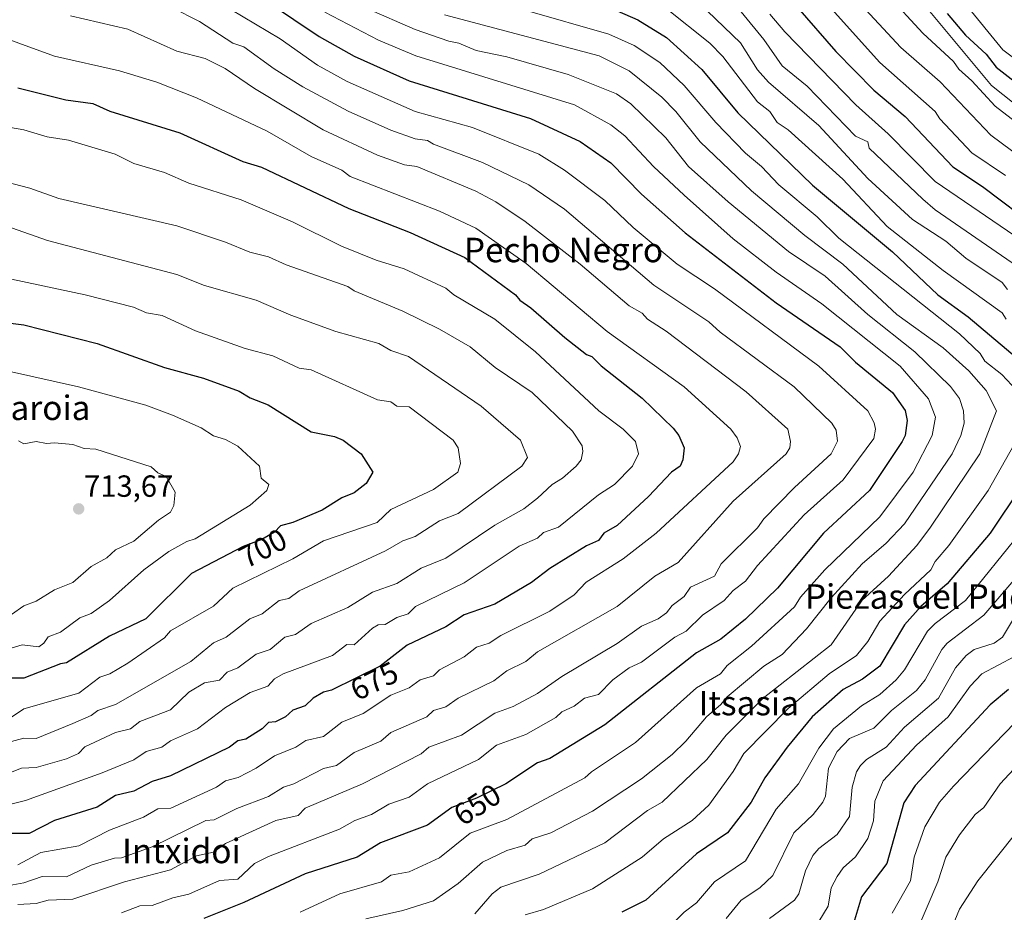
# Model space of a CAD drawing. Units: metres. Extents: x 566471 to 569903, y 4733379 to 4735726.
# Drawn here: x 566646 to 566968, y 4733856 to 4734148 of the extents above; entities that cross this region are included whole.
import ezdxf
from ezdxf.enums import TextEntityAlignment as Align

# ---------------------------------------------------------------- set-up
doc = ezdxf.new("R2010")
doc.units = ezdxf.units.M
doc.header["$MEASUREMENT"] = 0
for name, color, linetype, lineweight in [('Carátula', 7, 'Continuous', 5), ('Curva de nivel maestra', 36, 'Continuous', 30), ('Curva de nivel normal', 36, 'Continuous', 0), ('Punto de cota en terreno', 7, 'Continuous', 0), ('Rótulo de curva de nivel directora', 19, 'Continuous', 0), ('Rótulo de punto de cota en terreno', 19, 'Continuous', 0), ('Texto cartográfico', 19, 'Continuous', 0)]:
    doc.layers.add(name, color=color, linetype=linetype, lineweight=lineweight)
doc.styles.add('Arial', font='txt', dxfattribs={"height": 0.2})

# ---------------------------------------------------------------- blocks, each defined once
blk = doc.blocks.new('*U191')
at = {"layer": 'Curva de nivel normal', "color": 36, "linetype": 'Continuous', "lineweight": 0}
for points in [[(566905.44, 4734157.84, 595), (566927.2, 4734133.64, 595), (566945.22, 4734117.66, 595), (566946.81, 4734115.23, 595), (566957.22, 4734104.05, 595), (566968.26, 4734096.69, 595)], [(566971.27, 4733917.68, 595), (566951.22, 4733896.95, 595), (566946.71, 4733891.69, 595), (566941.86, 4733883.69, 595), (566938.36, 4733873.69, 595), (566937.22, 4733865.95, 595), (566931.22, 4733855.37, 595)]]:
    blk.add_polyline3d(points, dxfattribs=at)
blk = doc.blocks.new('*U204')
at = {"layer": 'Curva de nivel maestra', "color": 36, "linetype": 'Continuous', "lineweight": 30}
for points in [[(566900.24, 4734151.63, 600), (566912.77, 4734137.18, 600), (566925.22, 4734124.56, 600), (566935.5, 4734115.92, 600), (566951.07, 4734099.49, 600), (566960.71, 4734093.13, 600), (566978.9, 4734079.34, 600)], [(566969.21, 4733928.55, 600), (566963.22, 4733923.6, 600), (566938.69, 4733897.15, 600), (566935.05, 4733891.52, 600), (566929.45, 4733871.69, 600), (566921.22, 4733860.77, 600), (566917.23, 4733847.69, 600)]]:
    blk.add_polyline3d(points, dxfattribs=at)
blk = doc.blocks.new('5PATER')
at = {"layer": 'Carátula', "linetype": 'Continuous', "lineweight": 5}
h = blk.add_hatch(color=250, dxfattribs=at)
edge = h.paths.add_edge_path()
edge.add_ellipse((0, 0.01), major_axis=(-1.33, -1.34), ratio=0.999422, start_angle=0, end_angle=360)

msp = doc.modelspace()

# ---------------------------------------------------------------- linework, layer by layer
at = {"layer": 'Curva de nivel maestra', "color": 36, "linetype": 'Continuous', "lineweight": 30}
for points in [[(566718.73, 4734159.09, 650), (566743.82, 4734142.19, 650), (566755.34, 4734135.72, 650), (566773.25, 4734127.61, 650), (566812.91, 4734115.3, 650), (566829.24, 4734107.82, 650), (566839.24, 4734100.82, 650), (566849.24, 4734090.58, 650), (566863.48, 4734077.89, 650), (566893.23, 4734055.05, 650), (566914.23, 4734040.65, 650), (566919.27, 4734035.66, 650), (566931.31, 4734025.75, 650), (566935.42, 4734019.86, 650), (566936.08, 4734016.52, 650), (566935.41, 4734011.66, 650), (566934.51, 4734009.66, 650), (566923.79, 4733993.66, 650), (566908.73, 4733979.67, 650), (566893.76, 4733961.67, 650), (566883.23, 4733951.54, 650), (566875.23, 4733945.06, 650), (566867.24, 4733940.55, 650), (566837.24, 4733916.96, 650), (566819.25, 4733906.05, 650), (566815.25, 4733904.56, 650), (566804.93, 4733897.68, 650), (566795.25, 4733892.98, 650), (566787.25, 4733889.98, 650), (566779.25, 4733884.18, 650), (566763.95, 4733878.38, 650), (566756.33, 4733873.69, 650), (566739.26, 4733868.3, 650), (566719.27, 4733858.87, 650), (566706.1, 4733853.69, 650)], [(566841.24, 4734150.53, 625), (566848.07, 4734147.63, 625), (566857.41, 4734141.8, 625), (566868.98, 4734131.39, 625), (566880.71, 4734117.12, 625), (566905.14, 4734093.55, 625), (566931.29, 4734071.72, 625), (566946.16, 4734057.65, 625), (566956.06, 4734050.49, 625), (566975.55, 4734034, 625)], [(566949.19, 4734149.63, 575), (566955.22, 4734142.54, 575), (566961.93, 4734136.35, 575), (566965.22, 4734132.06, 575), (566971.05, 4734127.48, 575)], [(566645.28, 4734125.3, 675), (566661.03, 4734121.39, 675), (566669.9, 4734120.27, 675), (566675.36, 4734117.73, 675), (566698.29, 4734110.66, 675), (566718.87, 4734101.24, 675), (566724.99, 4734099.37, 675), (566753.52, 4734085.91, 675), (566773.6, 4734078, 675), (566791.49, 4734069.89, 675), (566808.06, 4734057.65, 675), (566809.46, 4734055.86, 675), (566813.04, 4734053.44, 675), (566824.18, 4734043.65, 675), (566831.24, 4734038.14, 675), (566833.03, 4734037.45, 675), (566836.02, 4734034.44, 675), (566849.43, 4734023.85, 675), (566859.6, 4734014.02, 675), (566861.44, 4734011.66, 675), (566863.2, 4734007.62, 675), (566862.77, 4734003.66, 675), (566861.92, 4734001.66, 675), (566859.05, 4733999.66, 675), (566851.57, 4733991.66, 675), (566841.24, 4733982.21, 675), (566836.9, 4733979.67, 675), (566835.24, 4733977.33, 675), (566831.24, 4733975.51, 675), (566819.25, 4733968.12, 675), (566813.25, 4733963.53, 675), (566801.25, 4733956.51, 675), (566791.25, 4733952.99, 675), (566785.25, 4733949.1, 675), (566772.64, 4733943.06, 675), (566763.82, 4733936.24, 675), (566747.92, 4733928.34, 675), (566745.26, 4733927.68, 675), (566741.86, 4733925.68, 675), (566739.26, 4733923.26, 675), (566735.26, 4733921.8, 675), (566732.81, 4733919.68, 675), (566729.58, 4733918, 675), (566727.26, 4733917.73, 675), (566725.19, 4733915.68, 675), (566719.85, 4733912.27, 675), (566717.27, 4733911.73, 675), (566714.49, 4733909.68, 675), (566695.27, 4733900.32, 675), (566689.27, 4733898.51, 675), (566683.27, 4733895.37, 675), (566677.27, 4733893.92, 675), (566671.27, 4733890.04, 675), (566657.28, 4733885.77, 675), (566649.06, 4733881.47, 675), (566639.1, 4733881.51, 675)], [(566639.28, 4734048.77, 700), (566647.28, 4734047.88, 700), (566671.27, 4734041.74, 700), (566693.27, 4734033.88, 700), (566706.05, 4734030.44, 700), (566717.72, 4734026.11, 700), (566721.26, 4734023.96, 700), (566727.23, 4734021.63, 700), (566741.26, 4734012.81, 700), (566748.89, 4734011.29, 700), (566751.69, 4734010.09, 700), (566757.63, 4734005.66, 700), (566761.42, 4733999.66, 700), (566759.26, 4733995.96, 700), (566755.26, 4733992.9, 700), (566751.26, 4733991.21, 700), (566744.84, 4733987.25, 700), (566735.26, 4733983.15, 700), (566731.26, 4733982.07, 700), (566729.26, 4733980.04, 700), (566725.1, 4733977.67, 700), (566718.95, 4733975.35, 700), (566702.15, 4733966.55, 700), (566687.18, 4733951.67, 700), (566675.27, 4733946.05, 700), (566661.28, 4733937.29, 700), (566659.28, 4733937.01, 700), (566647.28, 4733932.3, 700), (566643.28, 4733932.25, 700)], [(566983.26, 4734009.66, 625), (566963.29, 4733979.67, 625), (566949.22, 4733963.08, 625), (566940.54, 4733955.67, 625), (566935.29, 4733949.67, 625), (566927.22, 4733936.15, 625), (566921.5, 4733931.96, 625), (566915.23, 4733928.59, 625), (566905.07, 4733919.68, 625), (566896.86, 4733909.68, 625), (566889.61, 4733899.68, 625), (566885.06, 4733891.69, 625), (566877.37, 4733881.69, 625), (566867.24, 4733874.87, 625), (566850.63, 4733859.69, 625), (566842.8, 4733855.69, 625)]]:
    msp.add_polyline3d(points, dxfattribs=at)
at = {"layer": 'Curva de nivel normal', "color": 36, "linetype": 'Continuous', "lineweight": 0}
for points in [[(566865.33, 4734155.72, 615), (566881.64, 4734140.04, 615), (566887.23, 4734131.25, 615), (566890.75, 4734127.16, 615), (566907.23, 4734112.98, 615), (566923.27, 4734095.69, 615), (566937.87, 4734082.3, 615), (566948.72, 4734075.15, 615), (566955.34, 4734069.65, 615), (566967.22, 4734061.65, 615), (566968.97, 4734059.41, 615)], [(566929.59, 4734156, 585), (566941.22, 4734143.25, 585), (566951.22, 4734133.98, 585), (566953.03, 4734131.45, 585), (566957.27, 4734127.69, 585), (566964.9, 4734119.32, 585), (566990.9, 4734099.33, 585)], [(566937.51, 4734157.63, 580), (566963.7, 4734126.12, 580), (566974.81, 4734117.24, 580)], [(566710.99, 4734153.35, 655), (566731.05, 4734141.42, 655), (566743.26, 4734132.73, 655), (566753.04, 4734127.42, 655), (566775.25, 4734117.66, 655), (566793.94, 4734112.33, 655), (566815.64, 4734103.64, 655), (566824.04, 4734098.44, 655), (566837.24, 4734088.52, 655), (566846.51, 4734079.65, 655), (566860.93, 4734067.65, 655), (566873.14, 4734059.56, 655), (566907.23, 4734034.32, 655), (566923.22, 4734019.66, 655), (566925.35, 4734015.79, 655), (566925.78, 4734013.66, 655), (566925.22, 4734010.61, 655), (566915.23, 4733997.17, 655), (566902.47, 4733985.67, 655), (566887.23, 4733969.17, 655), (566883.23, 4733964.03, 655), (566879.23, 4733960.98, 655), (566876.25, 4733957.67, 655), (566869.23, 4733952.9, 655), (566863.83, 4733947.67, 655), (566860.16, 4733945.67, 655), (566849.24, 4733937.55, 655), (566845.24, 4733935.65, 655), (566839.92, 4733931.68, 655), (566835.24, 4733926.94, 655), (566830.63, 4733925.68, 655), (566827.24, 4733923.08, 655), (566823.24, 4733921.26, 655), (566821.24, 4733919.36, 655), (566811.46, 4733913.89, 655), (566801.88, 4733910.31, 655), (566795.92, 4733905.68, 655), (566779.25, 4733897.71, 655), (566773.25, 4733893.34, 655), (566766.59, 4733891.02, 655), (566760.92, 4733887.69, 655), (566755.49, 4733885.69, 655), (566750.5, 4733882.93, 655), (566727.26, 4733873.95, 655), (566722.7, 4733871.69, 655), (566717.27, 4733866.56, 655), (566711.27, 4733866.05, 655), (566701.27, 4733861.65, 655), (566696.05, 4733860.47, 655), (566689.27, 4733857.9, 655), (566685.27, 4733857.77, 655), (566679.27, 4733855.52, 655)], [(566987.52, 4734091.95, 590), (566963.49, 4734109.91, 590), (566946.93, 4734127.35, 590), (566934.09, 4734138.51, 590), (566919.64, 4734154.05, 590)], [(566975.33, 4734131.76, 570), (566967.35, 4734137.77, 570), (566955.22, 4734152.69, 570)], [(566695.64, 4734151.63, 660), (566704.72, 4734147.08, 660), (566715.62, 4734139.98, 660), (566719.27, 4734138.78, 660), (566729.16, 4734131.54, 660), (566738.55, 4734125.64, 660), (566753.38, 4734117.76, 660), (566767.26, 4734111.46, 660), (566775.25, 4734108.7, 660), (566779.25, 4734108.12, 660), (566781.25, 4734106.87, 660), (566797.25, 4734100.9, 660), (566812.41, 4734093.64, 660), (566824.08, 4734085.65, 660), (566853.24, 4734060.84, 660), (566871.23, 4734048.78, 660), (566874.98, 4734045.4, 660), (566899.16, 4734027.59, 660), (566911.51, 4734015.66, 660), (566912.93, 4734013.36, 660), (566913.32, 4734009.75, 660), (566911.23, 4734005.64, 660), (566899.23, 4733994.62, 660), (566889.23, 4733984.37, 660), (566887.23, 4733981.39, 660), (566875.35, 4733969.67, 660), (566873.14, 4733965.67, 660), (566865.24, 4733962.05, 660), (566863.24, 4733958.95, 660), (566859.24, 4733956.09, 660), (566857.39, 4733953.67, 660), (566854.75, 4733951.67, 660), (566849.24, 4733949.23, 660), (566841.24, 4733943.57, 660), (566823.24, 4733932.85, 660), (566815.25, 4733927.31, 660), (566807.25, 4733922.99, 660), (566801.25, 4733920.82, 660), (566790.38, 4733913.68, 660), (566779.68, 4733909.68, 660), (566777.25, 4733907.52, 660), (566757.99, 4733897.68, 660), (566739.26, 4733889.8, 660), (566736.98, 4733887.41, 660), (566729.7, 4733885.69, 660), (566713.27, 4733878.19, 660), (566709.27, 4733875.4, 660), (566703.71, 4733874.13, 660), (566695.27, 4733869.63, 660), (566680.25, 4733865.69, 660), (566663.28, 4733860.01, 660), (566655.28, 4733859.72, 660), (566651.28, 4733858.6, 660), (566645.28, 4733858.29, 660)], [(566745.7, 4734150.07, 645), (566763.26, 4734140.99, 645), (566775.46, 4734135.85, 645), (566827.34, 4734119.74, 645), (566839.24, 4734113.29, 645), (566843.77, 4734109.64, 645), (566853.22, 4734099.64, 645), (566863.24, 4734090.23, 645), (566879.23, 4734075.97, 645), (566893.23, 4734065.11, 645), (566908.24, 4734054.66, 645), (566933.84, 4734034.28, 645), (566943.08, 4734023.66, 645), (566945.37, 4734017.66, 645), (566944.31, 4734011.66, 645), (566938.06, 4733999.66, 645), (566927.22, 4733985.09, 645), (566909.17, 4733967.67, 645), (566901.23, 4733958.81, 645), (566899.23, 4733955.6, 645), (566885.23, 4733942.77, 645), (566877.23, 4733936.43, 645), (566875.04, 4733933.68, 645), (566867.24, 4733929.14, 645), (566847.24, 4733911.18, 645), (566832.93, 4733901.68, 645), (566830.77, 4733899.68, 645), (566805.25, 4733886.08, 645), (566793.25, 4733881.58, 645), (566783.25, 4733873.49, 645), (566773.25, 4733868.89, 645), (566767.26, 4733867.82, 645), (566764.21, 4733865.69, 645), (566750.61, 4733861.69, 645), (566737.68, 4733855.69, 645)], [(566759.26, 4734151.45, 640), (566775.25, 4734144.41, 640), (566786.23, 4734140.61, 640), (566789.56, 4734139.94, 640), (566795.21, 4734137.6, 640), (566805.25, 4734135.51, 640), (566825.24, 4734129.74, 640), (566841.03, 4734123.43, 640), (566845.71, 4734120.11, 640), (566857.24, 4734109.03, 640), (566864.63, 4734099.64, 640), (566877.62, 4734088.04, 640), (566897.35, 4734071.77, 640), (566909.33, 4734063.75, 640), (566923.22, 4734051.16, 640), (566938.59, 4734039.03, 640), (566950.27, 4734027.66, 640), (566953.26, 4734023.7, 640), (566954.54, 4734019.66, 640), (566954.78, 4734015.66, 640), (566953.65, 4734011.66, 640), (566950.78, 4734005.66, 640), (566935.22, 4733982.79, 640), (566929.22, 4733976.44, 640), (566921.39, 4733969.67, 640), (566911.23, 4733958.51, 640), (566903.23, 4733948.38, 640), (566895.23, 4733940.02, 640), (566889.23, 4733936.22, 640), (566877.23, 4733926.12, 640), (566875.23, 4733923.61, 640), (566870.45, 4733919.68, 640), (566863.78, 4733911.68, 640), (566859.24, 4733907.27, 640), (566849.24, 4733899.39, 640), (566833.24, 4733888.8, 640), (566819.58, 4733881.69, 640), (566813.49, 4733879.69, 640), (566811.25, 4733877.69, 640), (566805.25, 4733875.88, 640), (566797.25, 4733872.11, 640), (566789.25, 4733865.11, 640), (566781.25, 4733859.49, 640), (566771.25, 4733856.32, 640), (566759.15, 4733853.58, 640)], [(566784.79, 4734149.17, 635), (566835.36, 4734135.76, 635), (566845.24, 4734130.86, 635), (566855.92, 4734122.32, 635), (566860.43, 4734117.64, 635), (566868.39, 4734107.64, 635), (566885.25, 4734091.66, 635), (566902.63, 4734077.05, 635), (566915.13, 4734067.65, 635), (566932.76, 4734051.19, 635), (566947.88, 4734040.32, 635), (566956.31, 4734032.75, 635), (566961.92, 4734026.36, 635), (566965.36, 4734019.66, 635), (566959.85, 4734005.66, 635), (566943.73, 4733981.67, 635), (566939.24, 4733975.67, 635), (566929.97, 4733965.67, 635), (566921.31, 4733957.67, 635), (566911.23, 4733943.13, 635), (566889.06, 4733925.68, 635), (566876.93, 4733913.68, 635), (566870.56, 4733905.68, 635), (566855.98, 4733891.69, 635), (566851.24, 4733888.96, 635), (566837.24, 4733878.39, 635), (566815.78, 4733868.22, 635), (566803.25, 4733863.93, 635), (566800.43, 4733861.69, 635), (566794.72, 4733855.16, 635)], [(566811.25, 4734150.78, 630), (566838.55, 4734142.94, 630), (566846.8, 4734139.19, 630), (566855.21, 4734133.61, 630), (566863.24, 4734126.14, 630), (566873.55, 4734113.96, 630), (566883.23, 4734104.03, 630), (566888.52, 4734099.64, 630), (566894.16, 4734093.64, 630), (566906.7, 4734083.12, 630), (566913.75, 4734076.17, 630), (566953.22, 4734044.87, 630), (566959.99, 4734038.43, 630), (566961.51, 4734035.95, 630), (566967.11, 4734031.55, 630), (566971.95, 4734026.4, 630)], [(566857.1, 4734151.49, 620), (566871.56, 4734139.96, 620), (566875.8, 4734135.64, 620), (566887.23, 4734120.79, 620), (566891.2, 4734117.61, 620), (566893.61, 4734114.02, 620), (566897.19, 4734111.6, 620), (566915.12, 4734095.53, 620), (566929.55, 4734079.98, 620), (566947.91, 4734065.65, 620), (566967.22, 4734051.76, 620), (566968.46, 4734049.65, 620)], [(566977.14, 4734063.58, 610), (566945.22, 4734085.46, 610), (566941.22, 4734088.91, 610), (566923.65, 4734105.64, 610), (566923.22, 4734107.64, 610), (566919.22, 4734109.55, 610), (566903.46, 4734125.87, 610), (566895.23, 4734132.51, 610), (566889.23, 4734141.15, 610), (566881.79, 4734150.19, 610)], [(566891.23, 4734149.47, 605), (566896.15, 4734143.63, 605), (566919.34, 4734119.76, 605), (566929.88, 4734110.3, 605), (566945.22, 4734094.67, 605), (566976.07, 4734073.65, 605)], [(566662.53, 4734148.88, 665), (566681.27, 4734144.54, 665), (566697.27, 4734137.39, 665), (566706.59, 4734134.96, 665), (566713.14, 4734131.64, 665), (566722.7, 4734125.08, 665), (566745.18, 4734111.56, 665), (566762.97, 4734103.35, 665), (566771.75, 4734100.14, 665), (566775.79, 4734099.64, 665), (566795.12, 4734091.51, 665), (566801.62, 4734088.02, 665), (566811.23, 4734081.63, 665), (566829.24, 4734067.67, 665), (566845.24, 4734054.03, 665), (566849.47, 4734051.65, 665), (566851.22, 4734049.65, 665), (566857.33, 4734045.74, 665), (566883.47, 4734025.9, 665), (566897.14, 4734013.66, 665), (566897.94, 4734009.66, 665), (566897.72, 4734007.66, 665), (566896.56, 4734005.66, 665), (566879.23, 4733990.13, 665), (566861.24, 4733970.14, 665), (566853.63, 4733965.67, 665), (566841.24, 4733955.72, 665), (566815.25, 4733940.86, 665), (566811.48, 4733937.68, 665), (566805.25, 4733934.67, 665), (566801.02, 4733931.45, 665), (566789.25, 4733925.76, 665), (566785.25, 4733922.9, 665), (566781.25, 4733921.7, 665), (566779.02, 4733919.68, 665), (566767.26, 4733914.46, 665), (566764.03, 4733911.68, 665), (566755.26, 4733907.98, 665), (566749.47, 4733903.68, 665), (566745.26, 4733902.72, 665), (566735.59, 4733897.68, 665), (566732.17, 4733896.59, 665), (566727.26, 4733893.56, 665), (566716.9, 4733889.69, 665), (566709.57, 4733885.99, 665), (566706.76, 4733885.69, 665), (566689.27, 4733877.15, 665), (566679.27, 4733873.47, 665), (566676.94, 4733873.36, 665), (566669.28, 4733871.14, 665), (566661.28, 4733867.31, 665), (566653.28, 4733867.4, 665), (566647.28, 4733865.35, 665), (566641.28, 4733864.27, 665)], [(566633.87, 4734144.22, 670), (566657.36, 4734135.72, 670), (566678.52, 4734130.89, 670), (566690.8, 4734127.17, 670), (566703.69, 4734122.06, 670), (566726.8, 4734111.18, 670), (566741.26, 4734102.89, 670), (566751.26, 4734098.39, 670), (566754, 4734096.38, 670), (566783.25, 4734085, 670), (566795.04, 4734079.44, 670), (566811.52, 4734067.92, 670), (566838.07, 4734045.65, 670), (566863.24, 4734027.53, 670), (566878.45, 4734013.66, 670), (566880.5, 4734010.93, 670), (566881.57, 4734008, 670), (566880.97, 4734005.66, 670), (566879.23, 4734003.01, 670), (566854.04, 4733979.67, 670), (566843.24, 4733971.35, 670), (566831.13, 4733963.67, 670), (566827.24, 4733959.57, 670), (566819.25, 4733954.18, 670), (566803.25, 4733946.24, 670), (566799.44, 4733943.67, 670), (566795.25, 4733942.36, 670), (566791.25, 4733939.2, 670), (566783.25, 4733935, 670), (566781.25, 4733933.08, 670), (566776.92, 4733931.68, 670), (566773.25, 4733929.15, 670), (566767.26, 4733926.67, 670), (566758.25, 4733920.67, 670), (566751.26, 4733917.84, 670), (566745.26, 4733913.16, 670), (566739.44, 4733911.86, 670), (566736.18, 4733909.68, 670), (566729.26, 4733906.91, 670), (566723.26, 4733902.84, 670), (566717.36, 4733899.77, 670), (566713.27, 4733898.65, 670), (566710.24, 4733896.65, 670), (566695.37, 4733889.79, 670), (566691.15, 4733889.57, 670), (566686.42, 4733886.84, 670), (566675.27, 4733882.58, 670), (566665.28, 4733877.44, 670), (566652.8, 4733875.21, 670), (566645.28, 4733871.25, 670)], [(566640.44, 4734112.8, 680), (566647.28, 4734111.64, 680), (566654.91, 4734109.27, 680), (566661.91, 4734108.27, 680), (566677.15, 4734103.64, 680), (566683.27, 4734100.65, 680), (566693.27, 4734097.64, 680), (566701.27, 4734094.13, 680), (566718.39, 4734088.77, 680), (566735.09, 4734081.48, 680), (566751.16, 4734073.55, 680), (566762.54, 4734068.93, 680), (566771.7, 4734066.1, 680), (566785.25, 4734059.82, 680), (566787.92, 4734057.65, 680), (566801.34, 4734049.74, 680), (566814.61, 4734039.02, 680), (566835.26, 4734019.68, 680), (566843.27, 4734013.69, 680), (566847.27, 4734009.69, 680), (566848.25, 4734005.66, 680), (566846.35, 4734001.66, 680), (566840.37, 4733995.66, 680), (566835.24, 4733992.24, 680), (566822.13, 4733981.67, 680), (566817.25, 4733979.88, 680), (566815.25, 4733978.09, 680), (566809.25, 4733975.47, 680), (566791.25, 4733963.44, 680), (566775.34, 4733955.67, 680), (566772.94, 4733953.36, 680), (566769.26, 4733952.08, 680), (566765.44, 4733949.85, 680), (566763.19, 4733949.67, 680), (566761.26, 4733948.63, 680), (566755.26, 4733943.23, 680), (566752.88, 4733943.29, 680), (566748.17, 4733939.68, 680), (566732.07, 4733933.68, 680), (566729.26, 4733932.03, 680), (566727.06, 4733929.68, 680), (566721.26, 4733927.59, 680), (566713.27, 4733922.7, 680), (566704.02, 4733915.68, 680), (566695.27, 4733911.83, 680), (566692.4, 4733909.68, 680), (566687.27, 4733908.3, 680), (566683.27, 4733905.58, 680), (566672.86, 4733901.27, 680), (566647.88, 4733892.28, 680), (566641.28, 4733890.58, 680)], [(566625.28, 4734098.77, 685), (566649.28, 4734092.48, 685), (566658.76, 4734089.13, 685), (566697.27, 4734080.17, 685), (566713.27, 4734074.92, 685), (566721.17, 4734071.55, 685), (566727.26, 4734070.04, 685), (566733.02, 4734067.41, 685), (566753.26, 4734060.4, 685), (566755.26, 4734058.99, 685), (566771.25, 4734052.32, 685), (566783.25, 4734046.42, 685), (566793.25, 4734040.61, 685), (566801.44, 4734033.85, 685), (566813.45, 4734025.66, 685), (566826.68, 4734013.1, 685), (566829.81, 4734008.23, 685), (566830.02, 4734006.44, 685), (566829.49, 4734003.66, 685), (566827.9, 4734001.66, 685), (566823.46, 4733997.66, 685), (566820.05, 4733995.66, 685), (566815.25, 4733991.12, 685), (566810.74, 4733987.67, 685), (566801.25, 4733982.28, 685), (566785.25, 4733971.5, 685), (566777.25, 4733968.27, 685), (566769.26, 4733963.22, 685), (566761.26, 4733960.41, 685), (566753.26, 4733955.37, 685), (566741.26, 4733950.15, 685), (566736.12, 4733946.53, 685), (566732.64, 4733945.67, 685), (566727.83, 4733941.68, 685), (566723.26, 4733940.1, 685), (566717.3, 4733935.68, 685), (566713.78, 4733934.19, 685), (566711.27, 4733931.62, 685), (566706.32, 4733930.73, 685), (566701.27, 4733927.73, 685), (566695.27, 4733921.97, 685), (566685.27, 4733918.13, 685), (566682.15, 4733915.68, 685), (566677.27, 4733914.5, 685), (566667.28, 4733909.82, 685), (566665.15, 4733907.68, 685), (566661.28, 4733905.84, 685), (566651.28, 4733903.11, 685), (566646.47, 4733902.87, 685), (566641.28, 4733900.72, 685)], [(566631.34, 4734083.71, 690), (566655, 4734075.37, 690), (566697.27, 4734064.33, 690), (566706.31, 4734060.69, 690), (566723.26, 4734055.91, 690), (566734.58, 4734050.97, 690), (566749.31, 4734045.7, 690), (566763.32, 4734041.71, 690), (566767.26, 4734039.45, 690), (566773.03, 4734037.44, 690), (566796.84, 4734021.25, 690), (566809.7, 4734010.11, 690), (566812.02, 4734004.43, 690), (566810.12, 4734001.66, 690), (566789.25, 4733986.18, 690), (566783.25, 4733983.69, 690), (566775.25, 4733978.59, 690), (566771.25, 4733977.18, 690), (566765.54, 4733973.95, 690), (566737.26, 4733960.83, 690), (566733.96, 4733958.37, 690), (566730.77, 4733957.67, 690), (566725.26, 4733953.36, 690), (566721.16, 4733951.67, 690), (566713.49, 4733945.67, 690), (566709.27, 4733943.81, 690), (566701.94, 4733937.68, 690), (566677.31, 4733923.68, 690), (566671.45, 4733921.68, 690), (566669.28, 4733920.05, 690), (566663.28, 4733917.4, 690), (566651.28, 4733912.59, 690), (566647.28, 4733912.69, 690), (566640.42, 4733910.82, 690)], [(566643.28, 4734062.74, 695), (566667.3, 4734057.67, 695), (566683.18, 4734053.56, 695), (566687.43, 4734051.81, 695), (566692.53, 4734050.91, 695), (566703.47, 4734045.85, 695), (566719.68, 4734040.07, 695), (566728.72, 4734037.66, 695), (566737.26, 4734033.66, 695), (566741.26, 4734033.11, 695), (566762.93, 4734023.33, 695), (566767.26, 4734022.65, 695), (566769.26, 4734021.21, 695), (566773.25, 4734021.03, 695), (566787.65, 4734010.06, 695), (566789.34, 4734007.66, 695), (566790.1, 4734002.51, 695), (566789.18, 4733999.66, 695), (566781.25, 4733993.98, 695), (566767.26, 4733987.48, 695), (566762.8, 4733983.21, 695), (566745.26, 4733977.15, 695), (566735.26, 4733971.26, 695), (566715.6, 4733961.67, 695), (566709.27, 4733955.79, 695), (566695.27, 4733947.8, 695), (566693.27, 4733945.46, 695), (566681.27, 4733937.14, 695), (566675.43, 4733933.68, 695), (566672.19, 4733932.6, 695), (566665.28, 4733927.4, 695), (566647.28, 4733922.25, 695), (566643.28, 4733919.56, 695)], [(566643.28, 4734032.41, 705), (566665.17, 4734027.55, 705), (566687.14, 4734021.53, 705), (566695.91, 4734018.3, 705), (566705.27, 4734014.14, 705), (566709.27, 4734011.48, 705), (566713.27, 4734010.28, 705), (566717.27, 4734008.15, 705), (566724.29, 4734001.66, 705), (566724.91, 4733997.66, 705), (566727.37, 4733995.66, 705), (566726.76, 4733993.66, 705), (566721.26, 4733988.9, 705), (566703.27, 4733977.85, 705), (566700.61, 4733977.01, 705), (566694.68, 4733973.67, 705), (566686.49, 4733967.67, 705), (566675.32, 4733957.67, 705), (566669.28, 4733953.41, 705), (566665.59, 4733951.98, 705), (566659.28, 4733947.36, 705), (566655.28, 4733945.79, 705), (566653.83, 4733943.67, 705), (566652.17, 4733942.57, 705), (566646.74, 4733943.13, 705), (566638.31, 4733940.71, 705)], [(566973.99, 4734013.66, 630), (566962.64, 4733993.66, 630), (566949.79, 4733975.67, 630), (566945.22, 4733970.44, 630), (566943.86, 4733967.67, 630), (566935.22, 4733959.67, 630), (566927.22, 4733950.96, 630), (566923.22, 4733944.27, 630), (566919.55, 4733939.68, 630), (566910.56, 4733933.68, 630), (566897.23, 4733922.33, 630), (566882.71, 4733907.68, 630), (566879.23, 4733901.72, 630), (566871.23, 4733890.76, 630), (566865.8, 4733885.69, 630), (566856.49, 4733879.69, 630), (566849.44, 4733873.69, 630), (566833.24, 4733863.39, 630), (566817.25, 4733856.61, 630), (566811.25, 4733854.84, 630)], [(566645.57, 4734009.95, 710), (566647.28, 4734008.92, 710), (566651.28, 4734009.72, 710), (566654.65, 4734009.03, 710), (566657.28, 4734009.29, 710), (566663.28, 4734008.69, 710), (566667, 4734007.38, 710), (566670.81, 4734007.19, 710), (566688.95, 4734001.34, 710), (566691.07, 4733999.46, 710), (566693.87, 4733998.26, 710), (566696.76, 4733993.15, 710), (566696.35, 4733988.75, 710), (566695.27, 4733986.52, 710), (566691.27, 4733983.95, 710), (566683.27, 4733977.13, 710), (566677.27, 4733974.25, 710), (566674.39, 4733971.67, 710), (566669.28, 4733968.83, 710), (566663.28, 4733963.56, 710), (566657.28, 4733961.15, 710), (566651.28, 4733957.44, 710), (566647.28, 4733955.9, 710), (566643.28, 4733953.1, 710)], [(566979.21, 4733987.35, 620), (566955.24, 4733957.67, 620), (566945.22, 4733950.19, 620), (566942.74, 4733947.67, 620), (566935.22, 4733934.96, 620), (566932.54, 4733931.68, 620), (566927.22, 4733926.9, 620), (566921.22, 4733923.18, 620), (566912.08, 4733915.68, 620), (566907.23, 4733909.42, 620), (566900.58, 4733897.68, 620), (566893.23, 4733889.38, 620), (566883.23, 4733872.52, 620), (566873.14, 4733865.69, 620), (566867.24, 4733858.79, 620), (566863.24, 4733855.74, 620), (566855.24, 4733847.79, 620)], [(566975.59, 4733969.67, 615), (566961.22, 4733952.84, 615), (566949.22, 4733943.67, 615), (566947.45, 4733941.68, 615), (566942.05, 4733931.68, 615), (566939.22, 4733928.27, 615), (566930.96, 4733921.68, 615), (566925.22, 4733915.91, 615), (566917.23, 4733912.56, 615), (566913.23, 4733908.25, 615), (566910.36, 4733902.81, 615), (566909.39, 4733893.68, 615), (566908.59, 4733891.69, 615), (566905.39, 4733887.69, 615), (566899.05, 4733881.69, 615), (566892.23, 4733867.69, 615), (566887.91, 4733863.69, 615), (566881.86, 4733859.69, 615), (566876.94, 4733853.69, 615)], [(566891.09, 4733853.69, 610), (566899.32, 4733859.69, 610), (566900.73, 4733861.69, 610), (566902.85, 4733869.31, 610), (566905.23, 4733874.32, 610), (566907.23, 4733876.61, 610), (566913.23, 4733881.13, 610), (566917.23, 4733887.06, 610), (566918.16, 4733896.61, 610), (566919.52, 4733901.68, 610), (566920.81, 4733903.68, 610), (566922.85, 4733905.68, 610), (566929.22, 4733909.7, 610), (566935.22, 4733916.26, 610), (566946.36, 4733925.68, 610), (566951.89, 4733935.68, 610), (566955.42, 4733939.68, 610), (566957.97, 4733941.68, 610), (566964.58, 4733943.67, 610), (566967.24, 4733945.67, 610), (566971.21, 4733952.22, 610)], [(566971.21, 4733939.41, 605), (566960.49, 4733933.68, 605), (566956.68, 4733929.68, 605), (566949.52, 4733919.68, 605), (566939.22, 4733910.31, 605), (566928.23, 4733898.69, 605), (566925.58, 4733892.05, 605), (566925.1, 4733885.57, 605), (566923.22, 4733879.8, 605), (566919.22, 4733873.82, 605), (566915.23, 4733870.26, 605), (566913.23, 4733867.42, 605), (566911.27, 4733863.69, 605), (566910.27, 4733857.69, 605), (566907.23, 4733852.65, 605)], [(566939.22, 4733849.26, 590), (566946.19, 4733865.69, 590), (566948.71, 4733873.69, 590), (566953.22, 4733881.01, 590), (566958.3, 4733887.69, 590), (566961.22, 4733889.93, 590), (566966.55, 4733897.68, 590), (566981.34, 4733913.68, 590)], [(566984.48, 4733897.68, 585), (566959.22, 4733866.03, 585), (566953.22, 4733856.7, 585), (566949.22, 4733846.89, 585)]]:
    msp.add_polyline3d(points, dxfattribs=at)

# ---------------------------------------------------------------- block references
at = {"layer": 'Curva de nivel maestra', "color": 36, "linetype": 'Continuous', "lineweight": 30}
msp.add_blockref('*U204', (0, 0), dxfattribs=at)
at = {"layer": 'Curva de nivel normal', "color": 36, "linetype": 'Continuous', "lineweight": 0}
msp.add_blockref('*U191', (0, 0), dxfattribs=at)
at = {"layer": 'Punto de cota en terreno', "linetype": 'Continuous', "lineweight": 0}
msp.add_blockref('5PATER', (566665.22, 4733987.64, 713.67), dxfattribs=at)

# ---------------------------------------------------------------- texts
at = {"layer": 'Rótulo de curva de nivel directora', "color": 19, "linetype": 'Continuous', "lineweight": 0, "style": 'Arial'}
for s, rotation, p in [('700', 27.646, (566725.47, 4733974.78)), ('675', 26.4207, (566761.86, 4733931.34)), ('650', 33.0396, (566795.54, 4733890.93))]:
    msp.add_text(s, height=7, rotation=rotation, dxfattribs=at).set_placement(p, align=Align.MIDDLE_CENTER)
at = {"layer": 'Rótulo de punto de cota en terreno', "color": 19, "linetype": 'Continuous', "lineweight": 0, "style": 'Arial'}
msp.add_text('713,67', height=7, dxfattribs=at).set_placement((566666.98, 4733989.4), align=Align.BOTTOM_LEFT)
at = {"layer": 'Texto cartográfico', "color": 19, "linetype": 'Continuous', "lineweight": 0, "style": 'Arial'}
for s, p in [('Pecho Negro', (566823.75, 4734072.31)), ('Angusaroia', (566640.41, 4734020.7)), ('Piezas del Puente de Abajo', (566970.91, 4733958.98)), ('Itsasia', (566884.33, 4733924.13)), ('Intxidoi', (566698.82, 4733875.76))]:
    msp.add_text(s, height=8, dxfattribs=at).set_placement(p, align=Align.MIDDLE_CENTER)

doc.saveas('drawing.dxf')
